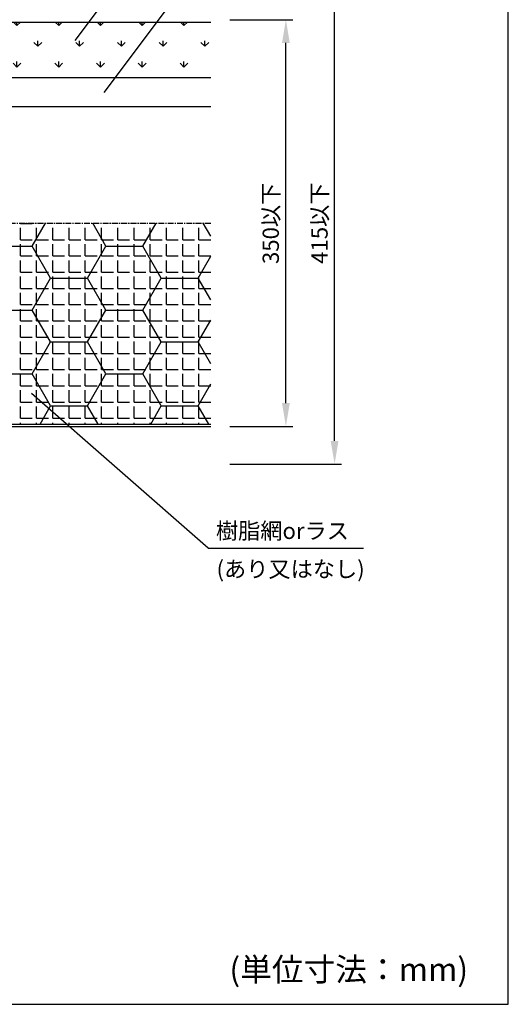
# Model space of a CAD drawing. Extents: x 1410 to 2370, y -4000 to -3328.
# Drawn here: x 2160 to 2370, y -4000 to -3577 of the extents above; entities that cross this region are included whole.
import ezdxf

# ---------------------------------------------------------------- set-up
doc = ezdxf.new("R2010")
doc.units = 0
doc.header["$LTSCALE"] = 2
doc.linetypes.add('CENTER', pattern=[2, 1.25, -0.25, 0.25, -0.25])
doc.layers.get('0').update_dxf_attribs({"linetype": 'CONTINUOUS'})
doc.layers.get('DEFPOINTS').update_dxf_attribs({"linetype": 'CONTINUOUS'})
doc.layers.add('1外形線', color=3, linetype='CONTINUOUS')
doc.styles.add('ゴシック_2', font='txt.shx', dxfattribs={"height": 7, "bigfont": 'extfont.shx'})
doc.dimstyles.get("Standard").update_dxf_attribs({"dimtxt": 0.18, "dimasz": 0.5, "dimexe": 0.18, "dimexo": 0.0625, "dimgap": 0.09, "dimtad": 1, "dimtih": 1, "dimtoh": 1, "dimzin": 0, "dimcen": 0.09, "dimazin": 3, "dimtfac": 1, "dimtofl": 0, "dimtmove": 0, "dimatfit": 3})

# ---------------------------------------------------------------- blocks, each defined once
blk = doc.blocks.new('*X660')
at = {"color": 0}
for p, q in [((1926.85, -3674.06), (1932.38, -3664.47)), ((1958.5, -3674.22), (1952.88, -3664.47)), ((1974.38, -3674.22), (1980.01, -3664.47)), ((2006.13, -3674.22), (2000.5, -3664.47)), ((2022, -3674.22), (2027.63, -3664.47)), ((2053.75, -3674.22), (2048.13, -3664.47)), ((2117.25, -3674.22), (2122.89, -3664.45)), ((2149, -3674.22), (2143.35, -3664.42)), ((2164.88, -3674.22), (2170.56, -3664.38)), ((2196.63, -3674.22), (2190.93, -3664.35)), ((2212.5, -3674.22), (2218.22, -3664.31)), ((2241.76, -3669.9), (2238.52, -3664.28)), ((1934.69, -3687.97), (1926.85, -3674.38)), ((1950.57, -3687.97), (1958.5, -3674.22)), ((1958.5, -3674.22), (1974.38, -3674.22)), ((1982.32, -3687.97), (1974.38, -3674.22)), ((1998.19, -3687.97), (2006.13, -3674.22)), ((2006.13, -3674.22), (2022, -3674.22)), ((2029.94, -3687.97), (2022, -3674.22)), ((2045.82, -3687.97), (2053.75, -3674.22)), ((2053.75, -3674.22), (2054.3, -3674.22)), ((2109.3, -3674.22), (2117.25, -3674.22)), ((2125.19, -3687.97), (2117.25, -3674.22)), ((2141.07, -3687.97), (2149, -3674.22)), ((2149, -3674.22), (2164.88, -3674.22)), ((2172.82, -3687.97), (2164.88, -3674.22)), ((2188.69, -3687.97), (2196.63, -3674.22)), ((2196.63, -3674.22), (2212.5, -3674.22)), ((2220.44, -3687.97), (2212.5, -3674.22)), ((2236.32, -3687.97), (2241.76, -3678.54)), ((1926.85, -3701.55), (1934.69, -3687.97)), ((1934.69, -3687.97), (1950.57, -3687.97)), ((1958.5, -3701.71), (1950.57, -3687.97)), ((1974.38, -3701.71), (1982.32, -3687.97)), ((1982.32, -3687.97), (1998.19, -3687.97)), ((2006.13, -3701.71), (1998.19, -3687.97)), ((2022, -3701.71), (2029.94, -3687.97)), ((2029.94, -3687.97), (2045.82, -3687.97)), ((2053.75, -3701.71), (2045.82, -3687.97)), ((2117.25, -3701.71), (2125.19, -3687.97)), ((2125.19, -3687.97), (2141.07, -3687.97)), ((2149, -3701.71), (2141.07, -3687.97)), ((2164.88, -3701.71), (2172.82, -3687.97)), ((2172.82, -3687.97), (2188.69, -3687.97)), ((2196.63, -3701.71), (2188.69, -3687.97)), ((2212.5, -3701.71), (2220.44, -3687.97)), ((2220.44, -3687.97), (2236.32, -3687.97)), ((2241.76, -3697.39), (2236.32, -3687.97)), ((1934.69, -3715.46), (1926.85, -3701.87)), ((1950.57, -3715.46), (1958.5, -3701.71)), ((1958.5, -3701.71), (1974.38, -3701.71)), ((1982.32, -3715.46), (1974.38, -3701.71)), ((1998.19, -3715.46), (2006.13, -3701.71)), ((2006.13, -3701.71), (2022, -3701.71)), ((2029.94, -3715.46), (2022, -3701.71)), ((2045.82, -3715.46), (2053.75, -3701.71)), ((2053.75, -3701.71), (2054.3, -3701.71)), ((2109.3, -3701.71), (2117.25, -3701.71)), ((2125.19, -3715.46), (2117.25, -3701.71)), ((2141.07, -3715.46), (2149, -3701.71)), ((2149, -3701.71), (2164.88, -3701.71)), ((2172.82, -3715.46), (2164.88, -3701.71)), ((2188.69, -3715.46), (2196.63, -3701.71)), ((2196.63, -3701.71), (2212.5, -3701.71)), ((2220.44, -3715.46), (2212.5, -3701.71)), ((2236.32, -3715.46), (2241.76, -3706.03)), ((1926.85, -3729.05), (1934.69, -3715.46)), ((1934.69, -3715.46), (1950.57, -3715.46)), ((1958.5, -3729.21), (1950.57, -3715.46)), ((1974.38, -3729.21), (1982.32, -3715.46)), ((1982.32, -3715.46), (1998.19, -3715.46)), ((2006.13, -3729.21), (1998.19, -3715.46)), ((2022, -3729.21), (2029.94, -3715.46)), ((2029.94, -3715.46), (2045.82, -3715.46)), ((2053.75, -3729.21), (2045.82, -3715.46)), ((2117.25, -3729.21), (2125.19, -3715.46)), ((2125.19, -3715.46), (2141.07, -3715.46)), ((2149, -3729.21), (2141.07, -3715.46)), ((2164.88, -3729.21), (2172.82, -3715.46)), ((2172.82, -3715.46), (2188.69, -3715.46)), ((2196.63, -3729.21), (2188.69, -3715.46)), ((2212.5, -3729.21), (2220.44, -3715.46)), ((2220.44, -3715.46), (2236.32, -3715.46)), ((2241.76, -3724.89), (2236.32, -3715.46)), ((1934.69, -3742.96), (1926.85, -3729.37)), ((1950.57, -3742.96), (1958.5, -3729.21)), ((1958.5, -3729.21), (1974.38, -3729.21)), ((1982.32, -3742.96), (1974.38, -3729.21)), ((1998.19, -3742.96), (2006.13, -3729.21)), ((2006.13, -3729.21), (2022, -3729.21)), ((2029.94, -3742.96), (2022, -3729.21)), ((2045.82, -3742.96), (2053.75, -3729.21)), ((2053.75, -3729.21), (2054.3, -3729.21)), ((2109.3, -3729.21), (2117.25, -3729.21)), ((2125.19, -3742.96), (2117.25, -3729.21)), ((2141.07, -3742.96), (2149, -3729.21)), ((2149, -3729.21), (2164.88, -3729.21)), ((2172.82, -3742.96), (2164.88, -3729.21)), ((2188.69, -3742.96), (2196.63, -3729.21)), ((2196.63, -3729.21), (2212.5, -3729.21)), ((2220.44, -3742.96), (2212.5, -3729.21)), ((2236.32, -3742.96), (2241.76, -3733.53)), ((1930.18, -3750.78), (1934.69, -3742.96)), ((1934.69, -3742.96), (1950.57, -3742.96)), ((1955.08, -3750.78), (1950.57, -3742.96)), ((1977.8, -3750.78), (1982.32, -3742.96)), ((1982.32, -3742.96), (1998.19, -3742.96)), ((2002.71, -3750.78), (1998.19, -3742.96)), ((2025.43, -3750.78), (2029.94, -3742.96)), ((2029.94, -3742.96), (2045.82, -3742.96)), ((2050.33, -3750.78), (2045.82, -3742.96)), ((2120.68, -3750.78), (2125.19, -3742.96)), ((2125.19, -3742.96), (2141.07, -3742.96)), ((2145.58, -3750.78), (2141.07, -3742.96)), ((2168.3, -3750.78), (2172.82, -3742.96)), ((2172.82, -3742.96), (2188.69, -3742.96)), ((2193.21, -3750.78), (2188.69, -3742.96)), ((2215.93, -3750.78), (2220.44, -3742.96)), ((2220.44, -3742.96), (2236.32, -3742.96)), ((2240.83, -3750.78), (2236.32, -3742.96))]:
    blk.add_line(p, q, dxfattribs=at)
blk = doc.blocks.new('*X661')
at = {"color": 0}
for p, q in [((1942.81, -3579.25), (1941.35, -3577.78)), ((1942.81, -3579.25), (1944.28, -3577.78)), ((1942.81, -3579.25), (1942.81, -3577.78)), ((1960.77, -3579.25), (1959.31, -3577.78)), ((1960.77, -3579.25), (1962.24, -3577.78)), ((1960.77, -3579.25), (1960.77, -3577.78)), ((1978.73, -3579.25), (1977.27, -3577.78)), ((1978.73, -3579.25), (1980.2, -3577.78)), ((1978.73, -3579.25), (1978.73, -3577.78)), ((1996.69, -3579.25), (1995.23, -3577.78)), ((1996.69, -3579.25), (1998.16, -3577.78)), ((1996.69, -3579.25), (1996.69, -3577.78)), ((2014.65, -3579.25), (2013.19, -3577.78)), ((2014.65, -3579.25), (2016.12, -3577.78)), ((2014.65, -3579.25), (2014.65, -3577.78)), ((2032.62, -3579.25), (2031.15, -3577.78)), ((2032.62, -3579.25), (2034.08, -3577.78)), ((2032.62, -3579.25), (2032.62, -3577.78)), ((2050.58, -3579.25), (2049.11, -3577.78)), ((2050.58, -3579.25), (2052.04, -3577.78)), ((2050.58, -3579.25), (2050.58, -3577.78)), ((2068.54, -3579.25), (2067.07, -3577.78)), ((2068.54, -3579.25), (2070, -3577.78)), ((2068.54, -3579.25), (2068.54, -3577.78)), ((2086.5, -3579.25), (2085.03, -3577.78)), ((2086.5, -3579.25), (2087.96, -3577.78)), ((2086.5, -3579.25), (2086.5, -3577.78)), ((2104.46, -3579.25), (2102.99, -3577.78)), ((2104.46, -3579.25), (2105.92, -3577.78)), ((2104.46, -3579.25), (2104.46, -3577.78)), ((2122.42, -3579.25), (2120.95, -3577.78)), ((2122.42, -3579.25), (2123.88, -3577.78)), ((2122.42, -3579.25), (2122.42, -3577.78)), ((2140.38, -3579.25), (2138.91, -3577.78)), ((2140.38, -3579.25), (2141.85, -3577.78)), ((2140.38, -3579.25), (2140.38, -3577.78)), ((2158.34, -3579.25), (2156.87, -3577.78)), ((2158.34, -3579.25), (2159.81, -3577.78)), ((2158.34, -3579.25), (2158.34, -3577.78)), ((2176.3, -3579.25), (2174.83, -3577.78)), ((2176.3, -3579.25), (2177.77, -3577.78)), ((2176.3, -3579.25), (2176.3, -3577.78)), ((2194.26, -3579.25), (2192.79, -3577.78)), ((2194.26, -3579.25), (2195.73, -3577.78)), ((2194.26, -3579.25), (2194.26, -3577.78)), ((2212.22, -3579.25), (2210.75, -3577.78)), ((2212.22, -3579.25), (2213.69, -3577.78)), ((2212.22, -3579.25), (2212.22, -3577.78)), ((2230.18, -3579.25), (2228.71, -3577.78)), ((2230.18, -3579.25), (2231.65, -3577.78)), ((2230.18, -3579.25), (2230.18, -3577.78)), ((1933.83, -3588.23), (1932.15, -3586.54)), ((1933.83, -3588.23), (1933.83, -3585.85)), ((1933.83, -3588.23), (1935.52, -3586.54)), ((1951.79, -3588.23), (1950.11, -3586.54)), ((1951.79, -3588.23), (1951.79, -3585.85)), ((1951.79, -3588.23), (1953.48, -3586.54)), ((1969.75, -3588.23), (1968.07, -3586.54)), ((1969.75, -3588.23), (1969.75, -3585.85)), ((1969.75, -3588.23), (1971.44, -3586.54)), ((1987.71, -3588.23), (1986.03, -3586.54)), ((1987.71, -3588.23), (1987.71, -3585.85)), ((1987.71, -3588.23), (1989.4, -3586.54)), ((2005.67, -3588.23), (2003.99, -3586.54)), ((2005.67, -3588.23), (2005.67, -3585.85)), ((2005.67, -3588.23), (2007.36, -3586.54)), ((2023.63, -3588.23), (2021.95, -3586.54)), ((2023.63, -3588.23), (2023.63, -3585.85)), ((2023.63, -3588.23), (2025.32, -3586.54)), ((2041.6, -3588.23), (2039.91, -3586.54)), ((2041.6, -3588.23), (2041.6, -3585.85)), ((2041.6, -3588.23), (2043.28, -3586.54)), ((2059.56, -3588.23), (2057.87, -3586.54)), ((2059.56, -3588.23), (2059.56, -3585.85)), ((2059.56, -3588.23), (2061.24, -3586.54)), ((2077.52, -3588.23), (2075.83, -3586.54)), ((2077.52, -3588.23), (2077.52, -3585.85)), ((2077.52, -3588.23), (2079.2, -3586.54)), ((2095.48, -3588.23), (2093.79, -3586.54)), ((2095.48, -3588.23), (2095.48, -3585.85)), ((2095.48, -3588.23), (2097.16, -3586.54)), ((2113.44, -3588.23), (2111.75, -3586.54)), ((2113.44, -3588.23), (2113.44, -3585.85)), ((2113.44, -3588.23), (2115.12, -3586.54)), ((2131.4, -3588.23), (2129.71, -3586.54)), ((2131.4, -3588.23), (2131.4, -3585.85)), ((2131.4, -3588.23), (2133.08, -3586.54)), ((2149.36, -3588.23), (2147.67, -3586.54)), ((2149.36, -3588.23), (2149.36, -3585.85)), ((2149.36, -3588.23), (2151.04, -3586.54)), ((2167.32, -3588.23), (2165.64, -3586.54)), ((2167.32, -3588.23), (2167.32, -3585.85)), ((2167.32, -3588.23), (2169, -3586.54)), ((2185.28, -3588.23), (2183.6, -3586.54)), ((2185.28, -3588.23), (2185.28, -3585.85)), ((2185.28, -3588.23), (2186.96, -3586.54)), ((2203.24, -3588.23), (2201.56, -3586.54)), ((2203.24, -3588.23), (2203.24, -3585.85)), ((2203.24, -3588.23), (2204.92, -3586.54)), ((2221.2, -3588.23), (2219.52, -3586.54)), ((2221.2, -3588.23), (2221.2, -3585.85)), ((2221.2, -3588.23), (2222.88, -3586.54)), ((2239.16, -3588.23), (2237.48, -3586.54)), ((2239.16, -3588.23), (2239.16, -3585.85)), ((2239.16, -3588.23), (2240.84, -3586.54)), ((1942.81, -3597.21), (1941.13, -3595.52)), ((1942.81, -3597.21), (1942.81, -3594.83)), ((1942.81, -3597.21), (1944.5, -3595.52)), ((1960.77, -3597.21), (1959.09, -3595.52)), ((1960.77, -3597.21), (1960.77, -3594.83)), ((1960.77, -3597.21), (1962.46, -3595.52)), ((1978.73, -3597.21), (1977.05, -3595.52)), ((1978.73, -3597.21), (1978.73, -3594.83)), ((1978.73, -3597.21), (1980.42, -3595.52)), ((1996.69, -3597.21), (1995.01, -3595.52)), ((1996.69, -3597.21), (1996.69, -3594.83)), ((1996.69, -3597.21), (1998.38, -3595.52)), ((2014.65, -3597.21), (2012.97, -3595.52)), ((2014.65, -3597.21), (2014.65, -3594.83)), ((2014.65, -3597.21), (2016.34, -3595.52)), ((2032.62, -3597.21), (2030.93, -3595.52)), ((2032.62, -3597.21), (2032.62, -3594.83)), ((2032.62, -3597.21), (2034.3, -3595.52)), ((2050.58, -3597.21), (2048.89, -3595.52)), ((2050.58, -3597.21), (2050.58, -3594.83)), ((2050.58, -3597.21), (2052.26, -3595.52)), ((2068.54, -3597.21), (2066.85, -3595.52)), ((2068.54, -3597.21), (2068.54, -3594.83)), ((2068.54, -3597.21), (2070.22, -3595.52)), ((2086.5, -3597.21), (2084.81, -3595.52)), ((2086.5, -3597.21), (2086.5, -3594.83)), ((2086.5, -3597.21), (2088.18, -3595.52)), ((2104.46, -3597.21), (2102.77, -3595.52)), ((2104.46, -3597.21), (2104.46, -3594.83)), ((2104.46, -3597.21), (2106.14, -3595.52)), ((2122.42, -3597.21), (2120.73, -3595.52)), ((2122.42, -3597.21), (2122.42, -3594.83)), ((2122.42, -3597.21), (2124.1, -3595.52)), ((2140.38, -3597.21), (2138.69, -3595.52)), ((2140.38, -3597.21), (2140.38, -3594.83)), ((2140.38, -3597.21), (2142.06, -3595.52)), ((2158.34, -3597.21), (2156.66, -3595.52)), ((2158.34, -3597.21), (2158.34, -3594.83)), ((2158.34, -3597.21), (2160.02, -3595.52)), ((2176.3, -3597.21), (2174.62, -3595.52)), ((2176.3, -3597.21), (2176.3, -3594.83)), ((2176.3, -3597.21), (2177.98, -3595.52)), ((2194.26, -3597.21), (2192.58, -3595.52)), ((2194.26, -3597.21), (2194.26, -3594.83)), ((2194.26, -3597.21), (2195.94, -3595.52)), ((2212.22, -3597.21), (2210.54, -3595.52)), ((2212.22, -3597.21), (2212.22, -3594.83)), ((2212.22, -3597.21), (2213.9, -3595.52)), ((2230.18, -3597.21), (2228.5, -3595.52)), ((2230.18, -3597.21), (2230.18, -3594.83)), ((2230.18, -3597.21), (2231.86, -3595.52))]:
    blk.add_line(p, q, dxfattribs=at)
blk = doc.blocks.new('*U641')
at = {"color": 0, "style": 'ゴシック_2'}
blk.add_text('350以下', height=7, rotation=90, dxfattribs=at).set_placement((2271.04, -3681.92))
blk = doc.blocks.new('*D640')
at = {"color": 0}
for p, q in [((2249.98, -3576.78), (2277.04, -3576.78)), ((2274.04, -3741.78), (2274.04, -3586.78)), ((2249.98, -3751.78), (2277.04, -3751.78))]:
    blk.add_line(p, q, dxfattribs=at)
for points in [[(2272.37, -3586.78), (2275.71, -3586.78), (2274.04, -3576.78)], [(2272.37, -3741.78), (2275.71, -3741.78), (2274.04, -3751.78)]]:
    blk.add_solid(points, dxfattribs=at)
at = {"layer": 'DEFPOINTS', "color": 0}
for p in [(2249.98, -3576.78), (2274.04, -3576.78), (2249.98, -3751.78)]:
    blk.add_point(p, dxfattribs=at)
at = {"color": 7}
blk.add_blockref('*U641', (0, 0), dxfattribs=at)
blk = doc.blocks.new('*U643')
at = {"color": 0, "style": 'ゴシック_2'}
blk.add_text('415以下', height=7, rotation=90, dxfattribs=at).set_placement((2292.01, -3681.84))
blk = doc.blocks.new('*D642')
at = {"color": 0}
for p, q in [((2249.98, -3560.53), (2298.01, -3560.53)), ((2295.01, -3758.03), (2295.01, -3570.53)), ((2249.98, -3768.03), (2298.01, -3768.03))]:
    blk.add_line(p, q, dxfattribs=at)
for points in [[(2293.34, -3570.53), (2296.67, -3570.53), (2295.01, -3560.53)], [(2293.34, -3758.03), (2296.67, -3758.03), (2295.01, -3768.03)]]:
    blk.add_solid(points, dxfattribs=at)
at = {"layer": 'DEFPOINTS', "color": 0}
for p in [(2249.98, -3560.53), (2295.01, -3560.53), (2249.98, -3768.03)]:
    blk.add_point(p, dxfattribs=at)
at = {"color": 7}
blk.add_blockref('*U643', (0, 0), dxfattribs=at)

msp = doc.modelspace()

# ---------------------------------------------------------------- linework, layer by layer
for p, q in [((2369.75, -4000.47), (2369.75, -3328.47)), ((2236.17, -3515.09), (2183.2, -3585.79)), ((2248.66, -3537.38), (2195.7, -3608.09)), ((2240.57, -3804.19), (2164.63, -3737.69)), ((2240.57, -3804.19), (2307.49, -3804.19)), ((1409.75, -4000.47), (2369.75, -4000.47))]:
    msp.add_line(p, q)
at = {"layer": '1外形線', "color": 7}
for p, q in [((1926.85, -3577.78), (2241.76, -3577.78)), ((2241.76, -3601.78), (1926.85, -3601.78)), ((2241.76, -3614.28), (1926.85, -3614.28)), ((2109.3, -3750.78), (2241.76, -3750.78)), ((2109.3, -3751.78), (2241.76, -3751.78))]:
    msp.add_line(p, q, dxfattribs=at)
at = {"layer": '1外形線', "color": 7, "linetype": 'CENTER'}
msp.add_line((2241.71, -3664.47), (1926.85, -3664.47), dxfattribs=at)
at = {"layer": '1外形線', "color": 0, "linetype": 'CONTINUOUS'}
for p, q in [((2159.8, -3664.47), (2164.88, -3664.47)), ((2159.8, -3671.45), (2159.8, -3666.37)), ((2166.78, -3671.45), (2166.78, -3666.37)), ((2173.77, -3671.45), (2173.77, -3666.37)), ((2180.75, -3671.45), (2180.75, -3666.37)), ((2187.74, -3671.45), (2187.74, -3666.37)), ((2194.72, -3671.45), (2194.72, -3666.37)), ((2201.71, -3671.45), (2201.71, -3666.37)), ((2208.69, -3671.45), (2208.69, -3666.37)), ((2215.68, -3671.45), (2215.68, -3666.37)), ((2222.66, -3671.45), (2222.66, -3666.37)), ((2229.65, -3671.45), (2229.65, -3666.37)), ((2236.63, -3671.45), (2236.63, -3666.37)), ((2159.8, -3671.45), (2164.88, -3671.45)), ((2159.8, -3678.44), (2159.8, -3673.36)), ((2166.78, -3671.45), (2171.86, -3671.45)), ((2166.78, -3678.44), (2166.78, -3673.36)), ((2173.77, -3671.45), (2178.85, -3671.45)), ((2173.77, -3678.44), (2173.77, -3673.36)), ((2180.75, -3671.45), (2185.83, -3671.45)), ((2180.75, -3678.44), (2180.75, -3673.36)), ((2187.74, -3671.45), (2192.82, -3671.45)), ((2187.74, -3678.44), (2187.74, -3673.36)), ((2194.72, -3671.45), (2199.8, -3671.45)), ((2194.72, -3678.44), (2194.72, -3673.36)), ((2201.71, -3671.45), (2206.79, -3671.45)), ((2201.71, -3678.44), (2201.71, -3673.36)), ((2208.69, -3671.45), (2213.77, -3671.45)), ((2208.69, -3678.44), (2208.69, -3673.36)), ((2215.68, -3671.45), (2220.76, -3671.45)), ((2215.68, -3678.44), (2215.68, -3673.36)), ((2222.66, -3671.45), (2227.74, -3671.45)), ((2222.66, -3678.44), (2222.66, -3673.36)), ((2229.65, -3671.45), (2234.73, -3671.45)), ((2229.65, -3678.44), (2229.65, -3673.36)), ((2236.63, -3671.45), (2241.71, -3671.45)), ((2236.63, -3678.44), (2236.63, -3673.36)), ((2159.8, -3678.44), (2164.88, -3678.44)), ((2159.8, -3685.42), (2159.8, -3680.34)), ((2166.78, -3678.44), (2171.86, -3678.44)), ((2166.78, -3685.42), (2166.78, -3680.34)), ((2173.77, -3678.44), (2178.85, -3678.44)), ((2173.77, -3685.42), (2173.77, -3680.34)), ((2180.75, -3678.44), (2185.83, -3678.44)), ((2180.75, -3685.42), (2180.75, -3680.34)), ((2187.74, -3678.44), (2192.82, -3678.44)), ((2187.74, -3685.42), (2187.74, -3680.34)), ((2194.72, -3678.44), (2199.8, -3678.44)), ((2194.72, -3685.42), (2194.72, -3680.34)), ((2201.71, -3678.44), (2206.79, -3678.44)), ((2201.71, -3685.42), (2201.71, -3680.34)), ((2208.69, -3678.44), (2213.77, -3678.44)), ((2208.69, -3685.42), (2208.69, -3680.34)), ((2215.68, -3678.44), (2220.76, -3678.44)), ((2215.68, -3685.42), (2215.68, -3680.34)), ((2222.66, -3678.44), (2227.74, -3678.44)), ((2222.66, -3685.42), (2222.66, -3680.34)), ((2229.65, -3678.44), (2234.73, -3678.44)), ((2229.65, -3685.42), (2229.65, -3680.34)), ((2236.63, -3678.44), (2241.71, -3678.44)), ((2236.63, -3685.42), (2236.63, -3680.34)), ((2159.8, -3685.42), (2164.88, -3685.42)), ((2166.78, -3685.42), (2171.86, -3685.42)), ((2173.77, -3685.42), (2178.85, -3685.42)), ((2180.75, -3685.42), (2185.83, -3685.42)), ((2187.74, -3685.42), (2192.82, -3685.42)), ((2194.72, -3685.42), (2199.8, -3685.42)), ((2201.71, -3685.42), (2206.79, -3685.42)), ((2208.69, -3685.42), (2213.77, -3685.42)), ((2215.68, -3685.42), (2220.76, -3685.42)), ((2222.66, -3685.42), (2227.74, -3685.42)), ((2229.65, -3685.42), (2234.73, -3685.42)), ((2236.63, -3685.42), (2241.71, -3685.42)), ((2159.8, -3692.41), (2159.8, -3687.33)), ((2166.78, -3692.41), (2166.78, -3687.33)), ((2173.77, -3692.41), (2173.77, -3687.33)), ((2180.75, -3692.41), (2180.75, -3687.33)), ((2187.74, -3692.41), (2187.74, -3687.33)), ((2194.72, -3692.41), (2194.72, -3687.33)), ((2201.71, -3692.41), (2201.71, -3687.33)), ((2208.69, -3692.41), (2208.69, -3687.33)), ((2215.68, -3692.41), (2215.68, -3687.33)), ((2222.66, -3692.41), (2222.66, -3687.33)), ((2229.65, -3692.41), (2229.65, -3687.33)), ((2236.63, -3692.41), (2236.63, -3687.33)), ((2159.8, -3692.41), (2164.88, -3692.41)), ((2159.8, -3699.39), (2159.8, -3694.31)), ((2166.78, -3692.41), (2171.86, -3692.41)), ((2166.78, -3699.39), (2166.78, -3694.31)), ((2173.77, -3692.41), (2178.85, -3692.41)), ((2173.77, -3699.39), (2173.77, -3694.31)), ((2180.75, -3692.41), (2185.83, -3692.41)), ((2180.75, -3699.39), (2180.75, -3694.31)), ((2187.74, -3692.41), (2192.82, -3692.41)), ((2187.74, -3699.39), (2187.74, -3694.31)), ((2194.72, -3692.41), (2199.8, -3692.41)), ((2194.72, -3699.39), (2194.72, -3694.31)), ((2201.71, -3692.41), (2206.79, -3692.41)), ((2201.71, -3699.39), (2201.71, -3694.31)), ((2208.69, -3692.41), (2213.77, -3692.41)), ((2208.69, -3699.39), (2208.69, -3694.31)), ((2215.68, -3692.41), (2220.76, -3692.41)), ((2215.68, -3699.39), (2215.68, -3694.31)), ((2222.66, -3692.41), (2227.74, -3692.41)), ((2222.66, -3699.39), (2222.66, -3694.31)), ((2229.65, -3692.41), (2234.73, -3692.41)), ((2229.65, -3699.39), (2229.65, -3694.31)), ((2236.63, -3692.41), (2241.71, -3692.41)), ((2236.63, -3699.39), (2236.63, -3694.31)), ((2159.8, -3699.39), (2164.88, -3699.39)), ((2159.8, -3706.38), (2159.8, -3701.3)), ((2166.78, -3699.39), (2171.86, -3699.39)), ((2166.78, -3706.38), (2166.78, -3701.3)), ((2173.77, -3699.39), (2178.85, -3699.39)), ((2173.77, -3706.38), (2173.77, -3701.3)), ((2180.75, -3699.39), (2185.83, -3699.39)), ((2180.75, -3706.38), (2180.75, -3701.3)), ((2187.74, -3699.39), (2192.82, -3699.39)), ((2187.74, -3706.38), (2187.74, -3701.3)), ((2194.72, -3699.39), (2199.8, -3699.39)), ((2194.72, -3706.38), (2194.72, -3701.3)), ((2201.71, -3699.39), (2206.79, -3699.39)), ((2201.71, -3706.38), (2201.71, -3701.3)), ((2208.69, -3699.39), (2213.77, -3699.39)), ((2208.69, -3706.38), (2208.69, -3701.3)), ((2215.68, -3699.39), (2220.76, -3699.39)), ((2215.68, -3706.38), (2215.68, -3701.3)), ((2222.66, -3699.39), (2227.74, -3699.39)), ((2222.66, -3706.38), (2222.66, -3701.3)), ((2229.65, -3699.39), (2234.73, -3699.39)), ((2229.65, -3706.38), (2229.65, -3701.3)), ((2236.63, -3699.39), (2241.71, -3699.39)), ((2236.63, -3706.38), (2236.63, -3701.3)), ((2159.8, -3706.38), (2164.88, -3706.38)), ((2166.78, -3706.38), (2171.86, -3706.38)), ((2173.77, -3706.38), (2178.85, -3706.38)), ((2180.75, -3706.38), (2185.83, -3706.38)), ((2187.74, -3706.38), (2192.82, -3706.38)), ((2194.72, -3706.38), (2199.8, -3706.38)), ((2201.71, -3706.38), (2206.79, -3706.38)), ((2208.69, -3706.38), (2213.77, -3706.38)), ((2215.68, -3706.38), (2220.76, -3706.38)), ((2222.66, -3706.38), (2227.74, -3706.38)), ((2229.65, -3706.38), (2234.73, -3706.38)), ((2236.63, -3706.38), (2241.71, -3706.38)), ((2159.8, -3713.36), (2159.8, -3708.28)), ((2166.78, -3713.36), (2166.78, -3708.28)), ((2173.77, -3713.36), (2173.77, -3708.28)), ((2180.75, -3713.36), (2180.75, -3708.28)), ((2187.74, -3713.36), (2187.74, -3708.28)), ((2194.72, -3713.36), (2194.72, -3708.28)), ((2201.71, -3713.36), (2201.71, -3708.28)), ((2208.69, -3713.36), (2208.69, -3708.28)), ((2215.68, -3713.36), (2215.68, -3708.28)), ((2222.66, -3713.36), (2222.66, -3708.28)), ((2229.65, -3713.36), (2229.65, -3708.28)), ((2236.63, -3713.36), (2236.63, -3708.28)), ((2159.8, -3713.36), (2164.88, -3713.36)), ((2159.8, -3720.35), (2159.8, -3715.27)), ((2166.78, -3713.36), (2171.86, -3713.36)), ((2166.78, -3720.35), (2166.78, -3715.27)), ((2173.77, -3713.36), (2178.85, -3713.36)), ((2173.77, -3720.35), (2173.77, -3715.27)), ((2180.75, -3713.36), (2185.83, -3713.36)), ((2180.75, -3720.35), (2180.75, -3715.27)), ((2187.74, -3713.36), (2192.82, -3713.36)), ((2187.74, -3720.35), (2187.74, -3715.27)), ((2194.72, -3713.36), (2199.8, -3713.36)), ((2194.72, -3720.35), (2194.72, -3715.27)), ((2201.71, -3713.36), (2206.79, -3713.36)), ((2201.71, -3720.35), (2201.71, -3715.27)), ((2208.69, -3713.36), (2213.77, -3713.36)), ((2208.69, -3720.35), (2208.69, -3715.27)), ((2215.68, -3713.36), (2220.76, -3713.36)), ((2215.68, -3720.35), (2215.68, -3715.27)), ((2222.66, -3713.36), (2227.74, -3713.36)), ((2222.66, -3720.35), (2222.66, -3715.27)), ((2229.65, -3713.36), (2234.73, -3713.36)), ((2229.65, -3720.35), (2229.65, -3715.27)), ((2236.63, -3713.36), (2241.71, -3713.36)), ((2236.63, -3720.35), (2236.63, -3715.27)), ((2159.8, -3720.35), (2164.88, -3720.35)), ((2159.8, -3727.33), (2159.8, -3722.25)), ((2166.78, -3720.35), (2171.86, -3720.35)), ((2166.78, -3727.33), (2166.78, -3722.25)), ((2173.77, -3720.35), (2178.85, -3720.35)), ((2173.77, -3727.33), (2173.77, -3722.25)), ((2180.75, -3720.35), (2185.83, -3720.35)), ((2180.75, -3727.33), (2180.75, -3722.25)), ((2187.74, -3720.35), (2192.82, -3720.35)), ((2187.74, -3727.33), (2187.74, -3722.25)), ((2194.72, -3720.35), (2199.8, -3720.35)), ((2194.72, -3727.33), (2194.72, -3722.25)), ((2201.71, -3720.35), (2206.79, -3720.35)), ((2201.71, -3727.33), (2201.71, -3722.25)), ((2208.69, -3720.35), (2213.77, -3720.35)), ((2208.69, -3727.33), (2208.69, -3722.25)), ((2215.68, -3720.35), (2220.76, -3720.35)), ((2215.68, -3727.33), (2215.68, -3722.25)), ((2222.66, -3720.35), (2227.74, -3720.35)), ((2222.66, -3727.33), (2222.66, -3722.25)), ((2229.65, -3720.35), (2234.73, -3720.35)), ((2229.65, -3727.33), (2229.65, -3722.25)), ((2236.63, -3720.35), (2241.71, -3720.35)), ((2236.63, -3727.33), (2236.63, -3722.25)), ((2159.8, -3727.33), (2164.88, -3727.33)), ((2166.78, -3727.33), (2171.86, -3727.33)), ((2173.77, -3727.33), (2178.85, -3727.33)), ((2180.75, -3727.33), (2185.83, -3727.33)), ((2187.74, -3727.33), (2192.82, -3727.33)), ((2194.72, -3727.33), (2199.8, -3727.33)), ((2201.71, -3727.33), (2206.79, -3727.33)), ((2208.69, -3727.33), (2213.77, -3727.33)), ((2215.68, -3727.33), (2220.76, -3727.33)), ((2222.66, -3727.33), (2227.74, -3727.33)), ((2229.65, -3727.33), (2234.73, -3727.33)), ((2236.63, -3727.33), (2241.71, -3727.33)), ((2159.8, -3734.32), (2159.8, -3729.24)), ((2166.78, -3734.32), (2166.78, -3729.24)), ((2173.77, -3734.32), (2173.77, -3729.24)), ((2180.75, -3734.32), (2180.75, -3729.24)), ((2187.74, -3734.32), (2187.74, -3729.24)), ((2194.72, -3734.32), (2194.72, -3729.24)), ((2201.71, -3734.32), (2201.71, -3729.24)), ((2208.69, -3734.32), (2208.69, -3729.24)), ((2215.68, -3734.32), (2215.68, -3729.24)), ((2222.66, -3734.32), (2222.66, -3729.24)), ((2229.65, -3734.32), (2229.65, -3729.24)), ((2236.63, -3734.32), (2236.63, -3729.24)), ((2159.8, -3734.32), (2164.88, -3734.32)), ((2159.8, -3741.3), (2159.8, -3736.22)), ((2166.78, -3734.32), (2171.86, -3734.32)), ((2166.78, -3741.3), (2166.78, -3736.22)), ((2173.77, -3734.32), (2178.85, -3734.32)), ((2173.77, -3741.3), (2173.77, -3736.22)), ((2180.75, -3734.32), (2185.83, -3734.32)), ((2180.75, -3741.3), (2180.75, -3736.22)), ((2187.74, -3734.32), (2192.82, -3734.32)), ((2187.74, -3741.3), (2187.74, -3736.22)), ((2194.72, -3734.32), (2199.8, -3734.32)), ((2194.72, -3741.3), (2194.72, -3736.22)), ((2201.71, -3734.32), (2206.79, -3734.32)), ((2201.71, -3741.3), (2201.71, -3736.22)), ((2208.69, -3734.32), (2213.77, -3734.32)), ((2208.69, -3741.3), (2208.69, -3736.22)), ((2215.68, -3734.32), (2220.76, -3734.32)), ((2215.68, -3741.3), (2215.68, -3736.22)), ((2222.66, -3734.32), (2227.74, -3734.32)), ((2222.66, -3741.3), (2222.66, -3736.22)), ((2229.65, -3734.32), (2234.73, -3734.32)), ((2229.65, -3741.3), (2229.65, -3736.22)), ((2236.63, -3734.32), (2241.71, -3734.32)), ((2236.63, -3741.3), (2236.63, -3736.22)), ((2159.8, -3741.3), (2164.88, -3741.3)), ((2159.8, -3748.29), (2159.8, -3743.21)), ((2166.78, -3741.3), (2171.86, -3741.3)), ((2166.78, -3748.29), (2166.78, -3743.21)), ((2173.77, -3741.3), (2178.85, -3741.3)), ((2173.77, -3748.29), (2173.77, -3743.21)), ((2180.75, -3741.3), (2185.83, -3741.3)), ((2180.75, -3748.29), (2180.75, -3743.21)), ((2187.74, -3741.3), (2192.82, -3741.3)), ((2187.74, -3748.29), (2187.74, -3743.21)), ((2194.72, -3741.3), (2199.8, -3741.3)), ((2194.72, -3748.29), (2194.72, -3743.21)), ((2201.71, -3741.3), (2206.79, -3741.3)), ((2201.71, -3748.29), (2201.71, -3743.21)), ((2208.69, -3741.3), (2213.77, -3741.3)), ((2208.69, -3748.29), (2208.69, -3743.21)), ((2215.68, -3741.3), (2220.76, -3741.3)), ((2215.68, -3748.29), (2215.68, -3743.21)), ((2222.66, -3741.3), (2227.74, -3741.3)), ((2222.66, -3748.29), (2222.66, -3743.21)), ((2229.65, -3741.3), (2234.73, -3741.3)), ((2229.65, -3748.29), (2229.65, -3743.21)), ((2236.63, -3741.3), (2241.71, -3741.3)), ((2236.63, -3748.29), (2236.63, -3743.21)), ((2159.8, -3748.29), (2164.88, -3748.29)), ((2166.78, -3748.29), (2171.86, -3748.29)), ((2173.77, -3748.29), (2178.85, -3748.29)), ((2180.75, -3748.29), (2185.83, -3748.29)), ((2187.74, -3748.29), (2192.82, -3748.29)), ((2194.72, -3748.29), (2199.8, -3748.29)), ((2201.71, -3748.29), (2206.79, -3748.29)), ((2208.69, -3748.29), (2213.77, -3748.29)), ((2215.68, -3748.29), (2220.76, -3748.29)), ((2222.66, -3748.29), (2227.74, -3748.29)), ((2229.65, -3748.29), (2234.73, -3748.29)), ((2236.63, -3748.29), (2241.71, -3748.29)), ((2159.8, -3750.78), (2159.8, -3750.19)), ((2166.78, -3750.78), (2166.78, -3750.19)), ((2173.77, -3750.78), (2173.77, -3750.19)), ((2180.75, -3750.78), (2180.75, -3750.19)), ((2187.74, -3750.78), (2187.74, -3750.19)), ((2194.72, -3750.78), (2194.72, -3750.19)), ((2201.71, -3750.78), (2201.71, -3750.19)), ((2208.69, -3750.78), (2208.69, -3750.19)), ((2215.68, -3750.78), (2215.68, -3750.19)), ((2222.66, -3750.78), (2222.66, -3750.19)), ((2229.65, -3750.78), (2229.65, -3750.19)), ((2236.63, -3750.78), (2236.63, -3750.19))]:
    msp.add_line(p, q, dxfattribs=at)

# ---------------------------------------------------------------- block references
for name in ['*X661', '*X660']:
    msp.add_blockref(name, (0, 0), dxfattribs=at)

# ---------------------------------------------------------------- texts
at = {"style": 'ゴシック_2'}
for s, height, p in [('樹脂網orラス', 7, (2243.93, -3800.23)), ('(あり又はなし)', 7, (2244.2, -3816.67)), ('(単位寸法：mm)', 10, (2249.75, -3990.47))]:
    msp.add_text(s, height=height, dxfattribs=at).set_placement(p)

# ---------------------------------------------------------------- dimensions: what is measured, and where the dimension line sits
dim = msp.add_linear_dim(base=(2295.01, -3560.53), p1=(2249.98, -3768.03), p2=(2249.98, -3560.53), angle=90, text='<>以下', dimstyle='Standard', override={"dimdec": 0, "dimlfac": 2})
dim.commit()
dim.dimension.update_dxf_attribs({"geometry": '*D642', "text_midpoint": (2295.01, -3664.28), "dimtype": 128})
dim = msp.add_linear_dim(base=(2274.04, -3576.78), p1=(2249.98, -3751.78), p2=(2249.98, -3576.78), angle=90, text='<>以下', dimstyle='Standard', override={"dimdec": 0, "dimlfac": 2, "dimrnd": 0})
dim.commit()
dim.dimension.update_dxf_attribs({"geometry": '*D640', "text_midpoint": (2267.92, -3664.28)})

doc.saveas('drawing.dxf')
